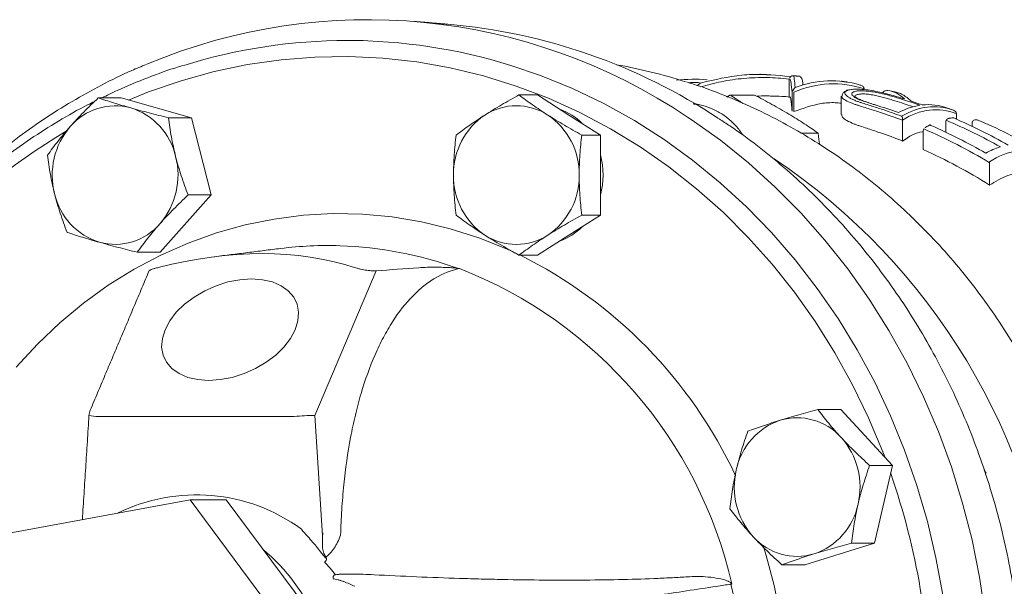
# Model space of a CAD drawing. Units: millimetres. Extents: x 0 to 780, y -10 to 544.
# Drawn here: x 120 to 213, y 149 to 202 of the extents above; entities that cross this region are included whole.
import ezdxf

# ---------------------------------------------------------------- set-up
doc = ezdxf.new("R2010")
doc.units = ezdxf.units.MM
doc.header["$LTSCALE"] = 2
doc.layers.add('1', color=7, linetype='CONTINUOUS', lineweight=25)

msp = doc.modelspace()

# ---------------------------------------------------------------- linework, layer by layer
at = {"layer": '1', "lineweight": 15}
for p, q in [((192.515, 195.002), (192.515, 196.686)), ((129.873, 194.949), (127.72, 194.949)), ((129.873, 194.949), (136.463, 193.087)), ((168.91, 195.227), (167.169, 195.227)), ((168.91, 195.227), (171.856, 193.35)), ((186.979, 195.224), (189.236, 195.224)), ((192.772, 193.695), (192.772, 195.464)), ((192.95, 193.668), (192.95, 195.491)), ((136.463, 193.087), (134.31, 193.087)), ((136.463, 193.087), (138.296, 185.859)), ((171.856, 193.35), (174.801, 191.474)), ((200.982, 193.618), (200.982, 193.618)), ((208.189, 192.951), (208.189, 193.419)), ((203.138, 190.915), (203.138, 192.855)), ((207.193, 191.719), (207.193, 192.731)), ((209.669, 192.272), (209.669, 192.631)), ((174.801, 191.474), (173.06, 191.474)), ((174.801, 191.474), (174.801, 187.721)), ((193.609, 191.647), (195.216, 191.647)), ((205.073, 190.105), (205.073, 191.876)), ((211.278, 186.788), (211.278, 188.884)), ((174.801, 187.721), (174.801, 183.968)), ((138.296, 185.859), (133.539, 180.493)), ((138.296, 185.859), (136.143, 185.859)), ((174.801, 183.968), (171.856, 182.092)), ((174.801, 183.968), (173.06, 183.968)), ((171.856, 182.092), (168.91, 180.215)), ((133.539, 180.493), (131.386, 180.493)), ((168.91, 180.215), (167.169, 180.215)), ((153.768, 178.757), (148.045, 165.215)), ((197.338, 165.767), (195.185, 165.767)), ((197.338, 165.767), (202.201, 160.519)), ((146.102, 165.11), (127.72, 165.11)), ((148.045, 165.215), (148.762, 153.922)), ((202.201, 160.519), (200.048, 160.519)), ((202.201, 160.519), (200.513, 153.248)), ((136.337, 157.294), (117.756, 153.879)), ((148.308, 141.246), (136.337, 157.294)), ((139.718, 157.294), (136.337, 157.294)), ((151.689, 141.246), (139.718, 157.294)), ((200.513, 153.248), (193.962, 151.226)), ((200.513, 153.248), (198.36, 153.248)), ((193.962, 151.226), (191.809, 151.226)), ((149.957, 150.287), (149.963, 150.288))]:
    msp.add_line(p, q, dxfattribs=at)
at = {"layer": '1', "lineweight": 15, "flags": 128}
for points in [[(201.456, 161.323), (201.28, 161.783), (199.945, 164.975), (198.445, 168.077), (196.786, 171.079), (194.973, 173.97), (193.012, 176.741), (190.91, 179.383), (188.673, 181.887), (186.309, 184.245), (183.826, 186.448), (181.232, 188.49), (178.536, 190.364), (175.746, 192.063), (172.873, 193.582), (169.924, 194.915), (166.912, 196.059), (163.844, 197.01), (160.732, 197.764), (157.585, 198.319), (154.415, 198.673), (151.232, 198.825), (148.045, 198.775), (144.867, 198.521), (141.708, 198.067), (138.577, 197.412), (135.486, 196.559), (132.444, 195.511), (130.562, 194.754)], [(207.713, 137.832), (207.622, 141.367), (207.35, 144.892), (206.898, 148.394), (206.267, 151.862), (205.459, 155.285), (204.477, 158.653), (203.324, 161.953), (202.004, 165.177), (200.52, 168.312), (198.878, 171.351), (197.083, 174.281), (195.14, 177.095), (193.056, 179.783), (190.838, 182.337), (188.492, 184.749), (186.027, 187.01), (183.449, 189.113), (180.768, 191.052), (177.991, 192.821), (175.129, 194.413), (172.189, 195.825), (169.182, 197.05), (166.399, 197.999)], [(210.876, 146.519), (210.349, 150.055), (209.645, 153.554), (208.766, 157.004), (207.714, 160.395), (206.493, 163.716), (205.106, 166.957), (203.559, 170.108), (201.855, 173.159), (200, 176.101), (198, 178.925), (195.86, 181.622), (193.588, 184.183), (191.191, 186.602), (188.676, 188.869), (186.05, 190.979), (183.322, 192.924), (182.98, 193.151)], [(167.012, 180.353), (166.007, 180.813), (163.399, 181.854), (160.733, 182.703), (158.023, 183.356), (155.28, 183.81), (152.515, 184.063), (149.741, 184.114), (146.971, 183.962), (144.215, 183.608), (141.487, 183.055), (138.797, 182.303), (136.159, 181.357), (133.583, 180.221), (131.081, 178.9), (128.663, 177.398), (126.341, 175.724), (124.124, 173.884), (122.022, 171.887), (120.044, 169.741)], [(142.095, 177.997), (143.123, 177.925), (144.058, 177.71), (144.873, 177.36), (145.542, 176.885), (146.046, 176.299), (146.368, 175.62), (146.5, 174.868), (146.436, 174.068), (146.18, 173.242), (145.738, 172.416), (145.125, 171.616), (144.359, 170.864), (143.462, 170.185), (142.463, 169.599), (141.392, 169.124), (140.281, 168.773), (139.164, 168.559), (138.075, 168.487), (137.048, 168.559), (136.112, 168.773), (135.297, 169.124), (134.628, 169.599), (134.124, 170.185), (133.802, 170.864), (133.67, 171.616), (133.734, 172.416), (133.99, 173.242), (134.432, 174.068), (135.045, 174.868), (135.812, 175.62), (136.708, 176.299), (137.707, 176.885), (138.778, 177.36), (139.889, 177.71), (141.006, 177.925), (142.095, 177.997)]]:
    msp.add_lwpolyline(points, dxfattribs=at)
at = {"layer": '1', "lineweight": 15}
for centre, radius, start, end in [((153.023, 148.543), 53.734, 56.11641, 112.69407), ((155.842, 147.579), 54.475, 56.54564, 85.08175), ((151.069, 148.732), 51.597, 72.71605, 107.27326), ((167.431, 147.959), 50.883, 72.4335, 79.9613), ((129.313, 188.672), 5.54, 74.75839, 139.55627), ((128.93, 188.089), 6.207, 12.8752, 72.75683), ((166.924, 188.791), 5.428, 57.13516, 122.86484), ((169.018, 188.476), 5.772, 45.01229, 69.99055), ((167.675, 187.831), 6.643, 123.813, 180.94474), ((166.172, 187.831), 6.643, 359.05527, 56.18699), ((130.377, 187.722), 6.966, 139.28672, 194.57291), ((154.599, 141.39), 58.627, 120.64641, 156.2089), ((128.239, 187.72), 6.966, 319.28649, 14.57313), ((167.927, 187.721), 7.129, 344.65469, 15.34531), ((157.697, 139.338), 60.054, 5.8907, 56.21144), ((167.675, 187.612), 6.643, 179.05529, 236.187), ((166.172, 187.612), 6.643, 303.81301, 0.9447), ((129.686, 187.353), 6.207, 192.87524, 252.75694), ((129.302, 186.77), 5.54, 254.75836, 319.55634), ((169.018, 186.966), 5.772, 290.00945, 314.98771), ((166.924, 186.651), 5.428, 237.13504, 302.86496), ((149.234, 145.524), 35.6, 88.13731, 97.11644), ((149.205, 145.224), 35.901, 70.14528, 88.10659), ((147.845, 141.027), 43.751, 25.03622, 63.60051), ((146.444, 140.062), 41.748, 12.95719, 68.71439), ((128.354, 165.11), 1.5, 157.09019, 176.36484), ((127.725, 169.119), 4.009, 257.49492, 269.92856), ((149.023, 128.975), 36.253, 91.54578, 94.62069), ((193.658, 158.839), 6.244, 108.62214, 168.26215), ((193.25, 159.465), 5.523, 41.74862, 106.6866), ((192.202, 158.501), 6.947, 346.53414, 41.92561), ((194.301, 158.492), 6.947, 166.53415, 221.92559), ((139.24, 137.903), 66.48, 359.93834, 19.19334), ((136.923, 141.095), 16.678, 53.803, 116.32931), ((192.845, 158.154), 6.244, 288.62219, 348.26211), ((193.253, 157.528), 5.523, 221.74866, 286.68654), ((131.483, 138.662), 18.241, 23.28107, 50.16123), ((141.824, 137.871), 50.562, 359.95516, 17.42261), ((135.52, 138.935), 18.371, 38.16848, 43.14584), ((140.918, 137.834), 47.553, 343.73317, 14.08479), ((185.433, 148.959), 1.67, 15.56724, 20.50212)]:
    msp.add_arc(centre, radius, start, end, dxfattribs=at)
for centre, major_axis, ratio, start_param, end_param in [((126.015, 139.95), (34.025, 34.116), 0.636699, 0.31175, 0.819769), ((432.446, 141.622), (502.579, 4.813), 0.095103, 2.148066, 2.157643)]:
    msp.add_ellipse(centre, major_axis=major_axis, ratio=ratio, start_param=start_param, end_param=end_param, dxfattribs=at)
for points, degree in [([(160.512, 201.853), (157.361, 202.114)], 1), ([(152.548, 200.332), (151.069, 200.332)], 1), ([(190.376, 197.137), (189.748, 197.162)], 1), ([(192.58, 196.721), (192.558, 196.748), (192.537, 196.736), (192.515, 196.686)], 3), ([(192.515, 196.686), (192.515, 196.694), (192.516, 196.702), (192.516, 196.71)], 3), ([(193.38, 196.983), (192.882, 197.032)], 1), ([(184.281, 196.376), (184.157, 196.326), (184.035, 196.255), (183.923, 196.149)], 3), ([(183.954, 196.115), (183.923, 196.149)], 1), ([(193.063, 195.925), (193.003, 195.871), (192.942, 195.798), (192.883, 195.69)], 3), ([(197.947, 196.429), (197.391, 196.512)], 1), ([(199.539, 195.804), (199.539, 195.803), (199.539, 195.801), (199.539, 195.8)], 3), ([(186.654, 195.029), (186.979, 195.224)], 1), ([(186.979, 195.224), (188.158, 194.437)], 1), ([(197.389, 195.121), (197.389, 193.385)], 1), ([(197.408, 195.089), (197.423, 195.121)], 1), ([(198.834, 195.247), (198.834, 195.246), (198.834, 195.245), (198.834, 195.244)], 3), ([(201.761, 195.631), (202.28, 195.605), (202.797, 195.343), (203.305, 194.856)], 3), ([(202.716, 195.423), (202.105, 195.571)], 1), ([(202.604, 194.971), (203.32, 194.751), (204.033, 194.515), (204.741, 194.262)], 3), ([(198.608, 194.372), (198.607, 194.371), (198.607, 194.37), (198.607, 194.368)], 3), ([(202.75, 193.572), (202.025, 193.832), (201.295, 194.076), (200.56, 194.301)], 3), ([(201.155, 193.898), (201.79, 193.689), (202.421, 193.468), (203.048, 193.234)], 3), ([(202.412, 194.682), (202.412, 194.682), (202.412, 194.683), (202.412, 194.683)], 3), ([(204.741, 194.262), (204.07, 194.161), (203.405, 193.93), (202.75, 193.572)], 3), ([(207.353, 193.999), (206.569, 194.278), (205.774, 194.376), (204.982, 194.293)], 3), ([(203.138, 192.855), (202.425, 193.126), (201.706, 193.381), (200.982, 193.618)], 3), ([(213.031, 190.528), (211.37, 191.473), (209.666, 192.322), (207.925, 193.072)], 3), ([(208.189, 193.419), (208.189, 193.438), (208.188, 193.456), (208.187, 193.474)], 3), ([(203.139, 192.88), (203.138, 192.871), (203.138, 192.863), (203.138, 192.855)], 3), ([(205.121, 192.053), (205.089, 192), (205.073, 191.939), (205.073, 191.876)], 3), ([(211.278, 188.884), (209.289, 190.085), (207.233, 191.144), (205.121, 192.053)], 3), ([(210.934, 189.773), (209.261, 190.739), (207.543, 191.607), (205.786, 192.371)], 3), ([(207.219, 192.86), (207.202, 192.82), (207.193, 192.776), (207.193, 192.731)], 3), ([(212.313, 190.354), (210.656, 191.286), (208.955, 192.123), (207.219, 192.86)], 3), ([(209.677, 192.706), (209.671, 192.681), (209.669, 192.656), (209.669, 192.631)], 3), ([(216.075, 189.915), (214.244, 190.992), (212.359, 191.951), (210.428, 192.787)], 3), ([(195.346, 190.587), (195.216, 191.647)], 1), ([(200.982, 191.706), (201.706, 191.46), (202.425, 191.197), (203.138, 190.915)], 3), ([(212.288, 190.367), (211.833, 190.233), (211.381, 190.035), (210.934, 189.773)], 3), ([(205.073, 190.105), (207.209, 189.154), (209.277, 188.048), (211.278, 186.788)], 3), ([(211.281, 188.966), (211.279, 188.939), (211.278, 188.912), (211.278, 188.884)], 3), ([(144.824, 180.85), (138.644, 180.078)], 1), ([(132.504, 178.783), (126.972, 165.694)], 1), ([(161.398, 178.991), (161.465, 178.979), (161.532, 178.97), (161.599, 178.962)], 3), ([(126.857, 165.205), (126.236, 155.438)], 1), ([(210.979, 159.8), (210.775, 160.121)], 1), ([(146.773, 154.554), (146.965, 154.323), (147.164, 154.09), (147.373, 153.856)], 3), ([(148.762, 153.922), (148.773, 154.019), (148.78, 154.118), (148.784, 154.219)], 3), ([(149.127, 151.791), (149.112, 151.848), (149.1, 151.907), (149.089, 151.965)], 3), ([(186.997, 149.543), (187.041, 149.504), (187.085, 149.464), (187.129, 149.423)], 3), ([(187.129, 149.423), (187.098, 149.418), (187.068, 149.413), (187.041, 149.407)], 3)]:
    msp.add_open_spline(points, degree=degree, dxfattribs=at)
for points, knots in [([(132.22, 198.084), (131.765, 197.899), (130.344, 197.321), (128.021, 196.17), (125.257, 194.646), (122.575, 192.953), (119.976, 191.109), (117.469, 189.116), (115.061, 186.981), (112.758, 184.708), (110.568, 182.304), (108.496, 179.776), (106.548, 177.131), (104.73, 174.376), (103.043, 171.52), (101.509, 168.564), (100.467, 166.384), (99.983, 165.171), (99.913, 164.996)], [0, 0, 0, 0, 0.0321403, 0.1004001, 0.1686679, 0.2369442, 0.3052292, 0.3735233, 0.4418261, 0.5101375, 0.5784572, 0.6467847, 0.7151196, 0.7834612, 0.8518091, 0.9201624, 0.9885209, 1, 1, 1, 1]), ([(135.674, 197.98), (135.536, 197.941), (134.414, 197.623), (132.354, 196.854), (129.95, 195.888), (128.544, 195.188), (128.063, 194.949)], [0, 0, 0, 0, 0.05296, 0.428713, 0.804521, 1, 1, 1, 1]), ([(181.951, 196.625), (182.896, 196.682), (183.852, 196.74), (184.806, 196.651), (184.817, 196.65)], [0, 0, 0, 0, 0.9876066, 1, 1, 1, 1]), ([(192.516, 196.71), (192.516, 196.71), (191.811, 196.794), (190.389, 196.895), (188.254, 196.811), (186.187, 196.531), (184.855, 196.165), (184.22, 195.991)], [0, 0, 0, 0, 0.000117, 0.254563, 0.510731, 0.76706, 1, 1, 1, 1]), ([(184.281, 196.376), (185.535, 196.663), (187.108, 197.023), (189.872, 197.208), (191.363, 197.069), (192.531, 196.96)], [0, 0, 0, 0, 0.4601553, 0.5770685, 1, 1, 1, 1]), ([(192.886, 197.025), (192.878, 197.029), (192.801, 197.06), (192.623, 196.953), (192.574, 196.874), (192.557, 196.835), (192.55, 196.82)], [0, 0, 0, 0, 0.047435, 0.416122, 0.771291, 1, 1, 1, 1]), ([(192.772, 195.464), (192.74, 195.842), (192.709, 196.136), (192.661, 196.451), (192.645, 196.536), (192.612, 196.661), (192.596, 196.702), (192.58, 196.721)], [0, 0, 0, 0, 0.5, 0.5, 0.75, 0.75, 1, 1, 1, 1]), ([(192.881, 197.014), (192.885, 197.02), (192.911, 197.06), (192.944, 196.913), (193.002, 196.589), (193.036, 196.216), (193.063, 195.925)], [0, 0, 0, 0, 0.062792, 0.422643, 0.549617, 1, 1, 1, 1]), ([(193.798, 196.213), (193.779, 196.336), (193.745, 196.564), (193.697, 196.736), (193.632, 196.849), (193.527, 196.988), (193.411, 196.979), (193.383, 196.976)], [0, 0, 0, 0, 0.372557, 0.690667, 0.832745, 0.95924, 1, 1, 1, 1]), ([(222.976, 137.832), (222.972, 138.418), (222.958, 140.109), (222.81, 142.902), (222.481, 146.196), (221.987, 149.467), (221.332, 152.703), (220.519, 155.896), (219.55, 159.035), (218.427, 162.111), (217.154, 165.116), (215.735, 168.041), (214.173, 170.876), (212.474, 173.614), (210.642, 176.247), (208.683, 178.766), (206.602, 181.164), (204.407, 183.434), (202.102, 185.569), (199.696, 187.564), (197.195, 189.411), (194.606, 191.107), (191.938, 192.644), (189.198, 194.023), (186.392, 195.222), (184.276, 196.027), (183.084, 196.377), (182.862, 196.442)], [0, 0, 0, 0, 0.022367, 0.064485, 0.106608, 0.14873, 0.190852, 0.232973, 0.275093, 0.317211, 0.359327, 0.40144, 0.443549, 0.485655, 0.527755, 0.569851, 0.61194, 0.654023, 0.696098, 0.738165, 0.780223, 0.822273, 0.864313, 0.906344, 0.948366, 0.990379, 1, 1, 1, 1]), ([(184.083, 196.376), (183.943, 196.389), (183.618, 196.42), (183.293, 196.387), (183.109, 196.368)], [0, 0, 0, 0, 0.430916, 1, 1, 1, 1]), ([(199.539, 195.8), (198.446, 196.155), (197.345, 196.307), (195.127, 196.204), (194.032, 195.949), (192.95, 195.491)], [0, 0, 0, 0, 0.5, 0.5, 1, 1, 1, 1]), ([(193.063, 195.925), (194.065, 196.307), (195.078, 196.517), (197.126, 196.594), (198.148, 196.459), (199.158, 196.153)], [0, 0, 0, 0, 0.5, 0.5, 1, 1, 1, 1]), ([(203.305, 194.856), (203.077, 194.928), (202.849, 194.998), (202.39, 195.134), (202.158, 195.199), (201.683, 195.326), (201.441, 195.387), (200.942, 195.502), (200.691, 195.555), (200.185, 195.647), (199.925, 195.687), (199.432, 195.746), (199.195, 195.764), (198.876, 195.774), (198.775, 195.775), (198.586, 195.769), (198.499, 195.763), (198.337, 195.746), (198.263, 195.735), (198.133, 195.707), (198.075, 195.69), (198.017, 195.672)], [0, 0, 0, 0, 0.125, 0.125, 0.25, 0.25, 0.375, 0.375, 0.5, 0.5, 0.625, 0.625, 0.75, 0.75, 0.8125, 0.8125, 0.875, 0.875, 0.9375, 0.9375, 1, 1, 1, 1]), ([(199.539, 195.804), (199.538, 195.852), (199.522, 195.897), (199.472, 195.976), (199.44, 196.01), (199.332, 196.096), (199.247, 196.133), (199.158, 196.153)], [0, 0, 0, 0, 0.25, 0.25, 0.5, 0.5, 1, 1, 1, 1]), ([(127.72, 194.949), (127.256, 194.51), (126.803, 194.068), (125.925, 193.175), (125.502, 192.723), (125.096, 192.266)], [0, 0, 0, 0, 0.5, 0.5, 1, 1, 1, 1]), ([(130.77, 194.018), (130.49, 194.097), (130.215, 194.176), (129.682, 194.333), (129.422, 194.411), (128.664, 194.644), (128.183, 194.797), (127.72, 194.949)], [0, 0, 0, 0, 0.25, 0.25, 0.5, 0.5, 1, 1, 1, 1]), ([(167.169, 195.227), (166.612, 194.92), (166.065, 194.61), (164.999, 193.986), (164.48, 193.67), (163.978, 193.35)], [0, 0, 0, 0, 0.5, 0.5, 1, 1, 1, 1]), ([(169.869, 193.35), (169.619, 193.509), (169.374, 193.669), (168.9, 193.986), (168.67, 194.143), (167.998, 194.612), (167.575, 194.92), (167.169, 195.227)], [0, 0, 0, 0, 0.25, 0.25, 0.5, 0.5, 1, 1, 1, 1]), ([(192.471, 193.435), (191.965, 193.738), (191.429, 194.044), (190.345, 194.642), (189.793, 194.935), (189.236, 195.224)], [0, 0, 0, 0, 0.5, 0.5, 1, 1, 1, 1]), ([(189.447, 195.109), (189.746, 195.134), (190.177, 195.171), (190.606, 195.134), (190.737, 195.123)], [0, 0, 0, 0, 0.694722, 1, 1, 1, 1]), ([(192.559, 195.035), (192.315, 195.058), (191.71, 195.115), (191.101, 195.119), (190.737, 195.121)], [0, 0, 0, 0, 0.402155, 1, 1, 1, 1]), ([(192.558, 195.025), (192.565, 195.032), (192.593, 195.059), (192.644, 194.861), (192.708, 194.441), (192.751, 193.944), (192.772, 193.695)], [0, 0, 0, 0, 0.097903, 0.392466, 0.696232, 1, 1, 1, 1]), ([(192.883, 195.69), (192.848, 195.666), (192.82, 195.633), (192.781, 195.554), (192.772, 195.51), (192.772, 195.464)], [0, 0, 0, 0, 0.5, 0.5, 1, 1, 1, 1]), ([(198.607, 194.368), (198.607, 194.368), (198.352, 194.475), (197.839, 194.65), (197.526, 194.897), (197.382, 195.043), (197.405, 195.083), (197.408, 195.089)], [0, 0, 0, 0, 0.000022, 0.385413, 0.785913, 0.965494, 1, 1, 1, 1]), ([(197.892, 195.637), (197.819, 195.598), (197.676, 195.523), (197.493, 195.346), (197.468, 195.164), (197.457, 195.084)], [0, 0, 0, 0, 0.3740623, 0.7236651, 1, 1, 1, 1]), ([(198.017, 195.672), (197.984, 195.66), (197.951, 195.648), (197.891, 195.621), (197.866, 195.606), (197.798, 195.56), (197.76, 195.527), (197.7, 195.417), (197.723, 195.329), (197.881, 195.14), (198.007, 195.043), (198.27, 194.893), (198.369, 194.844), (198.585, 194.748), (198.705, 194.701), (198.827, 194.654)], [0, 0, 0, 0, 0.0625, 0.0625, 0.125, 0.125, 0.25, 0.25, 0.5, 0.5, 0.75, 0.75, 0.875, 0.875, 1, 1, 1, 1]), ([(198.017, 195.672), (198.012, 195.673), (197.975, 195.68), (197.926, 195.682), (197.889, 195.664), (197.881, 195.66)], [0, 0, 0, 0, 0.109564, 0.813198, 1, 1, 1, 1]), ([(200.56, 194.301), (200.389, 194.354), (200.218, 194.407), (199.883, 194.513), (199.717, 194.565), (199.478, 194.646), (199.401, 194.673), (199.249, 194.727), (199.175, 194.755), (198.963, 194.839), (198.837, 194.899), (198.63, 195.017), (198.549, 195.075), (198.432, 195.189), (198.4, 195.244), (198.374, 195.346), (198.385, 195.393), (198.439, 195.454), (198.463, 195.472), (198.525, 195.506), (198.563, 195.521), (198.601, 195.536)], [0, 0, 0, 0, 0.125, 0.125, 0.25, 0.25, 0.3125, 0.3125, 0.375, 0.375, 0.5, 0.5, 0.625, 0.625, 0.75, 0.75, 0.875, 0.875, 0.9375, 0.9375, 1, 1, 1, 1]), ([(198.601, 195.536), (198.645, 195.55), (198.689, 195.562), (198.789, 195.584), (198.846, 195.593), (199.031, 195.612), (199.171, 195.618), (199.487, 195.614), (199.655, 195.604), (200.019, 195.569), (200.211, 195.543), (200.6, 195.48), (200.794, 195.443), (201.078, 195.381), (201.172, 195.36), (201.359, 195.315), (201.452, 195.293), (201.726, 195.223), (201.904, 195.174), (202.257, 195.075), (202.431, 195.023), (202.604, 194.971)], [0, 0, 0, 0, 0.0625, 0.0625, 0.125, 0.125, 0.25, 0.25, 0.375, 0.375, 0.5, 0.5, 0.625, 0.625, 0.6875, 0.6875, 0.75, 0.75, 0.875, 0.875, 1, 1, 1, 1]), ([(198.834, 195.244), (198.834, 195.244), (198.826, 195.24), (198.723, 195.204), (198.617, 195.135), (198.652, 195.053), (198.656, 195.045)], [0, 0, 0, 0, 0.0000701, 0.0780753, 0.9066799, 1, 1, 1, 1]), ([(200.585, 194.295), (200.529, 194.313), (200.237, 194.406), (199.793, 194.556), (199.25, 194.74), (198.886, 194.911), (198.681, 195.031), (198.631, 195.129), (198.634, 195.101), (198.635, 195.1)], [0, 0, 0, 0, 0.060595, 0.312968, 0.508858, 0.688316, 0.854735, 0.994043, 1, 1, 1, 1]), ([(202.412, 194.683), (202.258, 194.73), (202.103, 194.778), (201.788, 194.869), (201.63, 194.915), (201.307, 195.004), (201.141, 195.046), (200.806, 195.131), (200.636, 195.171), (200.289, 195.24), (200.117, 195.268), (199.786, 195.31), (199.634, 195.32), (199.349, 195.328), (199.221, 195.322), (199.054, 195.303), (199.003, 195.294), (198.913, 195.272), (198.873, 195.259), (198.834, 195.247)], [0, 0, 0, 0, 0.125, 0.125, 0.25, 0.25, 0.375, 0.375, 0.5, 0.5, 0.625, 0.625, 0.75, 0.75, 0.875, 0.875, 0.9375, 0.9375, 1, 1, 1, 1]), ([(198.834, 195.247), (198.834, 195.247), (198.834, 195.247), (198.834, 195.247), (198.834, 195.247), (198.834, 195.247), (198.834, 195.247)], [-0.00000006, -0.00000006, -0.00000006, -0.00000006, 0, 0, 0, 0.000000144134, 0.000000144134, 0.000000144134, 0.000000144134]), ([(201.288, 195.457), (201.315, 195.514), (201.357, 195.549), (201.439, 195.6), (201.48, 195.616), (201.604, 195.646), (201.684, 195.646), (201.761, 195.631)], [0, 0, 0, 0, 0.25, 0.25, 0.5, 0.5, 1, 1, 1, 1]), ([(203.953, 194.646), (203.687, 194.873), (203.282, 195.219), (202.867, 195.397), (202.721, 195.422), (202.716, 195.423)], [0, 0, 0, 0, 0.6493669, 0.9874116, 1, 1, 1, 1]), ([(127.381, 194.617), (127.163, 194.512), (126.013, 193.96), (124.001, 192.799), (121.358, 191.134), (118.806, 189.301), (116.345, 187.324), (113.984, 185.204), (111.729, 182.948), (109.588, 180.561), (107.566, 178.051), (105.67, 175.426), (103.902, 172.693), (102.276, 169.856), (100.95, 167.29), (100.229, 165.64), (99.948, 164.996)], [0, 0, 0, 0, 0.018252, 0.095846, 0.173456, 0.251081, 0.328722, 0.406378, 0.48405, 0.561736, 0.639436, 0.717149, 0.794873, 0.872609, 0.950354, 1, 1, 1, 1]), ([(134.31, 193.087), (133.696, 193.239), (133.091, 193.392), (131.909, 193.702), (131.331, 193.859), (130.77, 194.018)], [0, 0, 0, 0, 0.5, 0.5, 1, 1, 1, 1]), ([(188.149, 191.459), (188.105, 191.535), (187.877, 191.93), (187.33, 192.54), (186.523, 193.253), (185.611, 193.811), (184.632, 194.185), (183.92, 194.373), (183.544, 194.382), (183.512, 194.383)], [0, 0, 0, 0, 0.044978, 0.233666, 0.421948, 0.60967, 0.796733, 0.983139, 1, 1, 1, 1]), ([(192.95, 193.668), (193.795, 193.971), (195.074, 194.43), (196.569, 194.539), (197.2, 194.467), (197.389, 194.446)], [0, 0, 0, 0, 0.57621, 0.872979, 1, 1, 1, 1]), ([(200.982, 193.618), (200.779, 193.685), (200.576, 193.749), (200.172, 193.878), (199.97, 193.942), (199.57, 194.067), (199.372, 194.128), (199.078, 194.221), (198.98, 194.251), (198.79, 194.31), (198.698, 194.34), (198.608, 194.372)], [0, 0, 0, 0, 0.25, 0.25, 0.5, 0.5, 0.75, 0.75, 0.875, 0.875, 1, 1, 1, 1]), ([(198.827, 194.654), (198.915, 194.622), (199.005, 194.59), (199.191, 194.527), (199.287, 194.497), (199.575, 194.404), (199.769, 194.342), (200.359, 194.156), (200.756, 194.028), (201.155, 193.898)], [0, 0, 0, 0, 0.125, 0.125, 0.25, 0.25, 0.5, 0.5, 1, 1, 1, 1]), ([(202.412, 194.683), (202.412, 194.683), (202.412, 194.683), (202.412, 194.683), (202.412, 194.683), (202.412, 194.683), (202.412, 194.683)], [0, 0, 0, 0, 0.0000000866957, 0.0000000866957, 0.0000000866957, 0.0000001466957, 0.0000001466957, 0.0000001466957, 0.0000001466957]), ([(204.07, 194.139), (203.804, 194.231), (203.253, 194.42), (202.698, 194.593), (202.412, 194.682)], [0, 0, 0, 0, 0.4837856, 1, 1, 1, 1]), ([(203.048, 193.234), (203.839, 193.709), (204.642, 193.995), (206.272, 194.187), (207.088, 194.09), (207.894, 193.802)], [0, 0, 0, 0, 0.5, 0.5, 1, 1, 1, 1]), ([(208.187, 193.474), (207.346, 193.796), (206.5, 193.907), (204.799, 193.706), (203.962, 193.397), (203.139, 192.88)], [0, 0, 0, 0, 0.5, 0.5, 1, 1, 1, 1]), ([(204.982, 194.293), (204.76, 194.372), (204.538, 194.449), (204.315, 194.524), (204.194, 194.565), (204.074, 194.606), (203.953, 194.646)], [0, 0, 0, 0, 0.000771142, 0.000771142, 0.000771142, 0.00118845, 0.00118845, 0.00118845, 0.00118845]), ([(207.894, 193.802), (207.78, 193.844), (207.665, 193.886), (207.551, 193.928), (207.485, 193.951), (207.419, 193.975), (207.353, 193.999)], [0, 0, 0, 0, 0.0003984602, 0.0003984602, 0.0003984602, 0.0006281747, 0.0006281747, 0.0006281747, 0.0006281747]), ([(134.981, 189.473), (134.826, 190.084), (134.692, 190.704), (134.472, 191.91), (134.384, 192.502), (134.31, 193.087)], [0, 0, 0, 0, 0.5, 0.5, 1, 1, 1, 1]), ([(163.978, 193.35), (163.728, 193.191), (163.483, 193.031), (163.009, 192.715), (162.779, 192.557), (162.107, 192.089), (161.684, 191.78), (161.278, 191.474)], [0, 0, 0, 0, 0.25, 0.25, 0.5, 0.5, 1, 1, 1, 1]), ([(173.06, 191.474), (172.503, 191.781), (171.956, 192.09), (170.89, 192.715), (170.371, 193.031), (169.869, 193.35)], [0, 0, 0, 0, 0.5, 0.5, 1, 1, 1, 1]), ([(185.064, 82.094), (185.077, 82.101), (185.996, 82.645), (187.747, 83.869), (190.302, 85.772), (192.751, 87.839), (195.101, 90.041), (197.341, 92.379), (199.466, 94.843), (201.47, 97.428), (203.347, 100.126), (205.091, 102.93), (206.699, 105.832), (208.164, 108.823), (209.485, 111.896), (210.655, 115.041), (211.674, 118.251), (212.536, 121.515), (213.241, 124.825), (213.785, 128.171), (214.169, 131.545), (214.389, 134.936), (214.447, 138.335), (214.341, 141.733), (214.072, 145.12), (213.641, 148.487), (213.048, 151.824), (212.297, 155.122), (211.387, 158.371), (210.324, 161.563), (209.108, 164.688), (207.744, 167.738), (206.235, 170.705), (204.586, 173.579), (202.801, 176.353), (200.885, 179.019), (198.844, 181.57), (196.683, 183.998), (194.408, 186.296), (192.027, 188.461), (189.541, 190.474), (187.508, 191.985), (186.276, 192.769), (185.935, 192.986)], [0, 0, 0, 0, 0.000369, 0.025724, 0.051083, 0.076445, 0.10181, 0.127178, 0.15255, 0.177924, 0.203301, 0.22868, 0.254061, 0.279445, 0.30483, 0.330217, 0.355605, 0.380994, 0.406384, 0.431776, 0.457168, 0.48256, 0.507953, 0.533346, 0.558739, 0.584133, 0.609526, 0.634919, 0.660312, 0.685704, 0.711095, 0.736485, 0.761874, 0.787262, 0.812649, 0.838033, 0.863415, 0.888795, 0.914172, 0.939547, 0.964918, 0.990287, 1, 1, 1, 1]), ([(195.216, 191.647), (194.804, 191.938), (194.368, 192.236), (193.455, 192.833), (192.976, 193.133), (192.471, 193.435)], [0, 0, 0, 0, 0.5, 0.5, 1, 1, 1, 1]), ([(197.429, 193.385), (197.437, 193.309), (197.454, 193.142), (197.875, 192.823), (198.36, 192.614), (198.607, 192.507)], [0, 0, 0, 0, 0.289874, 0.637116, 1, 1, 1, 1]), ([(203.139, 192.88), (203.141, 192.963), (203.129, 193.037), (203.095, 193.157), (203.073, 193.202), (203.048, 193.234)], [0, 0, 0, 0, 0.5, 0.5, 1, 1, 1, 1]), ([(207.219, 192.86), (207.237, 192.902), (207.267, 192.938), (207.34, 192.993), (207.381, 193.013), (207.453, 193.035), (207.483, 193.041), (207.513, 193.044)], [0, 0, 0, 0, 0.25, 0.25, 0.5, 0.5, 0.673358, 0.673358, 0.673358, 0.673358]), ([(207.858, 193.074), (207.735, 193.073), (207.606, 193.071), (207.479, 193.035), (207.472, 193.033)], [0, 0, 0, 0, 0.951386, 1, 1, 1, 1]), ([(207.925, 193.072), (207.924, 193.072), (207.906, 193.09), (207.884, 193.108), (207.857, 193.096), (207.853, 193.095)], [0, 0, 0, 0, 0.016784, 0.879806, 1, 1, 1, 1]), ([(208.187, 193.474), (208.181, 193.555), (208.139, 193.626), (208.031, 193.736), (207.965, 193.776), (207.894, 193.802)], [0, 0, 0, 0, 0.5, 0.5, 1, 1, 1, 1]), ([(125.096, 192.266), (124.895, 192.039), (124.698, 191.81), (124.319, 191.357), (124.136, 191.133), (123.607, 190.463), (123.277, 190.021), (122.964, 189.584)], [0, 0, 0, 0, 0.25, 0.25, 0.5, 0.5, 1, 1, 1, 1]), ([(198.607, 192.507), (198.698, 192.473), (198.789, 192.439), (198.979, 192.372), (199.076, 192.34), (199.37, 192.242), (199.567, 192.176), (200.169, 191.979), (200.575, 191.844), (200.982, 191.706)], [0, 0, 0, 0, 0.125, 0.125, 0.25, 0.25, 0.5, 0.5, 1, 1, 1, 1]), ([(205.676, 192.394), (205.556, 192.342), (205.405, 192.275), (205.259, 192.168), (205.228, 192.145)], [0, 0, 0, 0, 0.786602, 1, 1, 1, 1]), ([(205.786, 192.371), (205.785, 192.372), (205.769, 192.394), (205.734, 192.423), (205.691, 192.434), (205.668, 192.413), (205.665, 192.41)], [0, 0, 0, 0, 0.009894, 0.47988, 0.929123, 1, 1, 1, 1]), ([(209.677, 192.706), (209.689, 192.756), (209.719, 192.801), (209.799, 192.866), (209.846, 192.886), (209.991, 192.919), (210.091, 192.905), (210.181, 192.87)], [0, 0, 0, 0, 0.25, 0.25, 0.5, 0.5, 1, 1, 1, 1]), ([(210.428, 192.787), (210.378, 192.805), (210.328, 192.822), (210.279, 192.838), (210.246, 192.849), (210.214, 192.86), (210.181, 192.87)], [0, 0, 0, 0, 0.0003562429, 0.0003562429, 0.0003562429, 0.0005893214, 0.0005893214, 0.0005893214, 0.0005893214]), ([(161.033, 187.721), (161.033, 188.356), (161.056, 189), (161.142, 190.252), (161.204, 190.867), (161.278, 191.474)], [0, 0, 0, 0, 0.5, 0.5, 1, 1, 1, 1]), ([(172.815, 187.721), (172.815, 188.356), (172.838, 189), (172.924, 190.252), (172.986, 190.867), (173.06, 191.474)], [0, 0, 0, 0, 0.5, 0.5, 1, 1, 1, 1]), ([(203.138, 190.915), (203.751, 191.323), (204.39, 191.747), (205.047, 191.781), (205.073, 191.783)], [0, 0, 0, 0, 0.9601015, 1, 1, 1, 1]), ([(123.635, 185.97), (123.48, 186.581), (123.346, 187.201), (123.126, 188.407), (123.038, 188.999), (122.964, 189.584)], [0, 0, 0, 0, 0.5, 0.5, 1, 1, 1, 1]), ([(136.143, 185.859), (135.919, 186.447), (135.704, 187.049), (135.313, 188.255), (135.136, 188.861), (134.981, 189.473)], [0, 0, 0, 0, 0.5, 0.5, 1, 1, 1, 1]), ([(216.321, 189.606), (215.482, 189.95), (214.637, 190.068), (212.935, 189.851), (212.101, 189.519), (211.281, 188.966)], [0, 0, 0, 0, 0.5, 0.5, 1, 1, 1, 1]), ([(161.278, 183.968), (161.204, 184.579), (161.141, 185.204), (161.056, 186.456), (161.033, 187.086), (161.033, 187.721)], [0, 0, 0, 0, 0.5, 0.5, 1, 1, 1, 1]), ([(173.06, 183.968), (172.986, 184.579), (172.923, 185.204), (172.838, 186.456), (172.815, 187.086), (172.815, 187.721)], [0, 0, 0, 0, 0.5, 0.5, 1, 1, 1, 1]), ([(211.278, 186.788), (211.845, 187.128), (212.997, 187.817), (214.53, 188.021), (215.456, 187.725), (215.786, 187.619)], [0, 0, 0, 0, 0.384996, 0.781118, 1, 1, 1, 1]), ([(124.796, 182.356), (124.573, 182.944), (124.358, 183.546), (123.967, 184.752), (123.79, 185.358), (123.635, 185.97)], [0, 0, 0, 0, 0.5, 0.5, 1, 1, 1, 1]), ([(133.519, 183.176), (133.721, 183.404), (133.929, 183.632), (134.353, 184.085), (134.569, 184.309), (135.227, 184.979), (135.68, 185.421), (136.143, 185.859)], [0, 0, 0, 0, 0.25, 0.25, 0.5, 0.5, 1, 1, 1, 1]), ([(161.278, 183.968), (161.685, 183.661), (162.109, 183.352), (163.004, 182.727), (163.476, 182.412), (163.978, 182.092)], [0, 0, 0, 0, 0.5, 0.5, 1, 1, 1, 1]), ([(169.869, 182.092), (170.119, 182.251), (170.376, 182.411), (170.895, 182.728), (171.159, 182.885), (171.958, 183.353), (172.505, 183.662), (173.06, 183.968)], [0, 0, 0, 0, 0.25, 0.25, 0.5, 0.5, 1, 1, 1, 1]), ([(131.386, 180.493), (131.7, 180.932), (132.03, 181.374), (132.737, 182.267), (133.114, 182.719), (133.519, 183.176)], [0, 0, 0, 0, 0.5, 0.5, 1, 1, 1, 1]), ([(124.796, 182.356), (125.261, 182.203), (125.742, 182.05), (126.754, 181.74), (127.285, 181.583), (127.846, 181.424)], [0, 0, 0, 0, 0.5, 0.5, 1, 1, 1, 1]), ([(163.978, 182.092), (164.228, 181.933), (164.485, 181.773), (165.004, 181.456), (165.268, 181.299), (166.067, 180.83), (166.614, 180.522), (167.169, 180.215)], [0, 0, 0, 0, 0.25, 0.25, 0.5, 0.5, 1, 1, 1, 1]), ([(167.169, 180.215), (167.576, 180.522), (168, 180.832), (168.895, 181.456), (169.367, 181.772), (169.869, 182.092)], [0, 0, 0, 0, 0.5, 0.5, 1, 1, 1, 1]), ([(127.846, 181.424), (128.126, 181.345), (128.412, 181.266), (128.99, 181.109), (129.283, 181.031), (130.17, 180.798), (130.774, 180.645), (131.386, 180.493)], [0, 0, 0, 0, 0.25, 0.25, 0.5, 0.5, 1, 1, 1, 1]), ([(157.786, 179.047), (158.275, 179.082), (158.824, 179.096), (159.714, 179.091), (160.02, 179.085), (160.501, 179.066), (160.665, 179.058), (160.922, 179.042), (161.01, 179.035), (161.148, 179.023), (161.195, 179.018), (161.293, 179.006), (161.343, 179), (161.398, 178.991)], [0, 0, 0, 0, 0.5, 0.5, 0.75, 0.75, 0.875, 0.875, 0.9375, 0.9375, 0.96875, 0.96875, 1, 1, 1, 1]), ([(132.517, 178.778), (132.517, 178.784), (132.518, 178.8), (132.647, 178.857), (132.876, 178.934), (133.127, 179.007), (133.296, 179.05), (133.355, 179.066)], [0, 0, 0, 0, 0.184489, 0.441931, 0.660651, 0.879618, 1, 1, 1, 1]), ([(161.599, 178.962), (160.817, 178.8), (160.057, 178.503), (158.951, 177.855), (158.587, 177.604), (157.88, 177.043), (157.537, 176.731), (156.535, 175.707), (155.905, 174.906), (155.018, 173.523), (154.731, 173.03), (154.187, 171.999), (153.928, 171.46), (153.191, 169.776), (152.753, 168.564), (152.175, 166.611), (151.994, 165.935), (151.666, 164.558), (151.517, 163.856), (151.114, 161.711), (150.904, 160.229), (150.672, 157.935), (150.608, 157.156), (150.508, 155.584), (150.472, 154.792), (150.448, 153.994)], [0, 0, 0, 0, 0.125, 0.125, 0.1875, 0.1875, 0.25, 0.25, 0.375, 0.375, 0.4375, 0.4375, 0.5, 0.5, 0.625, 0.625, 0.6875, 0.6875, 0.75, 0.75, 0.875, 0.875, 0.9375, 0.9375, 1, 1, 1, 1]), ([(151.738, 179.066), (151.818, 179.04), (151.905, 179.014), (152.097, 178.961), (152.198, 178.936), (152.509, 178.866), (152.721, 178.829), (153, 178.79), (153.089, 178.78), (153.254, 178.764), (153.33, 178.759), (153.543, 178.749), (153.665, 178.75), (153.768, 178.757)], [0, 0, 0, 0, 0.125, 0.125, 0.25, 0.25, 0.5, 0.5, 0.625, 0.625, 0.75, 0.75, 1, 1, 1, 1]), ([(191.664, 164.756), (192.219, 164.927), (192.804, 165.101), (193.983, 165.438), (194.581, 165.604), (195.185, 165.767)], [0, 0, 0, 0, 0.5, 0.5, 1, 1, 1, 1]), ([(197.371, 163.143), (197.165, 163.366), (196.963, 163.589), (196.576, 164.032), (196.389, 164.252), (195.846, 164.907), (195.507, 165.339), (195.185, 165.767)], [0, 0, 0, 0, 0.25, 0.25, 0.5, 0.5, 1, 1, 1, 1]), ([(188.634, 163.745), (189.093, 163.909), (189.576, 164.078), (190.584, 164.415), (191.11, 164.585), (191.664, 164.756)], [0, 0, 0, 0, 0.5, 0.5, 1, 1, 1, 1]), ([(188.634, 163.745), (188.421, 163.15), (188.221, 162.551), (187.854, 161.34), (187.689, 160.729), (187.545, 160.109)], [0, 0, 0, 0, 0.5, 0.5, 1, 1, 1, 1]), ([(200.048, 160.519), (199.575, 160.948), (199.113, 161.381), (198.218, 162.254), (197.785, 162.696), (197.371, 163.143)], [0, 0, 0, 0, 0.5, 0.5, 1, 1, 1, 1]), ([(187.545, 160.109), (187.473, 159.801), (187.407, 159.491), (187.287, 158.878), (187.233, 158.573), (187.087, 157.665), (187.009, 157.067), (186.946, 156.474)], [0, 0, 0, 0, 0.25, 0.25, 0.5, 0.5, 1, 1, 1, 1]), ([(198.958, 156.884), (199.03, 157.192), (199.108, 157.502), (199.273, 158.115), (199.36, 158.419), (199.635, 159.328), (199.835, 159.926), (200.048, 160.519)], [0, 0, 0, 0, 0.25, 0.25, 0.5, 0.5, 1, 1, 1, 1]), ([(186.946, 156.474), (187.269, 156.045), (187.608, 155.612), (188.332, 154.738), (188.718, 154.297), (189.132, 153.85)], [0, 0, 0, 0, 0.5, 0.5, 1, 1, 1, 1]), ([(198.36, 153.248), (198.423, 153.843), (198.5, 154.442), (198.696, 155.652), (198.815, 156.264), (198.958, 156.884)], [0, 0, 0, 0, 0.5, 0.5, 1, 1, 1, 1]), ([(147.373, 153.856), (147.524, 153.685), (147.675, 153.515), (147.974, 153.172), (148.121, 153), (148.403, 152.646), (148.539, 152.461), (148.819, 152.101), (148.968, 151.929), (149.127, 151.791)], [0, 0, 0, 0, 0.25, 0.25, 0.5, 0.5, 0.75, 0.75, 1, 1, 1, 1]), ([(148.762, 153.922), (148.759, 153.747), (148.753, 153.573), (148.743, 153.229), (148.739, 153.058), (148.76, 152.721), (148.786, 152.555), (148.896, 152.237), (148.979, 152.09), (149.089, 151.965)], [0, 0, 0, 0, 0.25, 0.25, 0.5, 0.5, 0.75, 0.75, 1, 1, 1, 1]), ([(150.448, 153.994), (150.364, 153.766), (150.271, 153.55), (150.067, 153.138), (149.955, 152.942), (149.721, 152.589), (149.598, 152.431), (149.345, 152.158), (149.216, 152.047), (149.089, 151.965)], [0, 0, 0, 0, 0.25, 0.25, 0.5, 0.5, 0.75, 0.75, 1, 1, 1, 1]), ([(189.132, 153.85), (189.339, 153.627), (189.552, 153.403), (189.984, 152.961), (190.205, 152.741), (190.876, 152.086), (191.338, 151.654), (191.809, 151.226)], [0, 0, 0, 0, 0.25, 0.25, 0.5, 0.5, 1, 1, 1, 1]), ([(194.839, 152.237), (195.393, 152.408), (195.979, 152.581), (197.158, 152.919), (197.756, 153.085), (198.36, 153.248)], [0, 0, 0, 0, 0.5, 0.5, 1, 1, 1, 1]), ([(149.127, 151.791), (149.138, 151.744), (149.134, 151.704), (149.11, 151.637), (149.091, 151.611), (149.023, 151.545), (148.969, 151.519), (148.923, 151.498)], [0, 0, 0, 0, 0.25, 0.25, 0.5, 0.5, 1, 1, 1, 1]), ([(191.809, 151.226), (192.268, 151.39), (192.751, 151.559), (193.758, 151.896), (194.285, 152.066), (194.839, 152.237)], [0, 0, 0, 0, 0.5, 0.5, 1, 1, 1, 1]), ([(149.957, 150.287), (149.914, 150.28), (149.878, 150.266), (149.818, 150.226), (149.794, 150.199), (149.762, 150.131), (149.752, 150.09), (149.749, 149.996), (149.755, 149.941), (149.767, 149.883)], [0, 0, 0, 0, 0.25, 0.25, 0.5, 0.5, 0.75, 0.75, 1, 1, 1, 1]), ([(151.768, 149.203), (151.608, 149.279), (151.442, 149.355), (151.101, 149.5), (150.925, 149.571), (150.657, 149.671), (150.567, 149.704), (150.386, 149.764), (150.295, 149.793), (150.117, 149.843), (150.029, 149.865), (149.873, 149.891), (149.806, 149.894), (149.767, 149.883)], [0, 0, 0, 0, 0.25, 0.25, 0.5, 0.5, 0.625, 0.625, 0.75, 0.75, 0.875, 0.875, 1, 1, 1, 1]), ([(153.578, 150.287), (153.241, 150.305), (152.901, 150.32), (152.215, 150.342), (151.867, 150.349), (151.207, 150.353), (150.888, 150.35), (150.477, 150.334), (150.35, 150.327), (150.131, 150.31), (150.038, 150.3), (149.963, 150.288)], [0, 0, 0, 0, 0.25, 0.25, 0.5, 0.5, 0.75, 0.75, 0.875, 0.875, 1, 1, 1, 1]), ([(183.153, 150.103), (182.698, 150.073), (182.226, 150.045), (181.245, 149.992), (180.736, 149.968), (179.164, 149.901), (178.068, 149.866), (175.785, 149.813), (174.598, 149.795), (172.748, 149.782), (172.118, 149.78), (170.845, 149.78), (170.204, 149.783), (168.268, 149.796), (166.959, 149.814), (164.971, 149.853), (164.304, 149.868), (162.961, 149.903), (162.283, 149.922), (158.902, 150.029), (156.228, 150.145), (153.578, 150.287)], [0, 0, 0, 0, 0.0625, 0.0625, 0.125, 0.125, 0.25, 0.25, 0.375, 0.375, 0.4375, 0.4375, 0.5, 0.5, 0.625, 0.625, 0.6875, 0.6875, 0.75, 0.75, 1, 1, 1, 1]), ([(183.153, 150.103), (183.847, 150.15), (184.516, 150.124), (185.478, 150.008), (185.791, 149.956), (186.248, 149.852), (186.398, 149.813), (186.622, 149.739), (186.696, 149.711), (186.808, 149.662), (186.846, 149.644), (186.921, 149.601), (186.959, 149.577), (186.997, 149.543)], [0, 0, 0, 0, 0.5, 0.5, 0.75, 0.75, 0.875, 0.875, 0.9375, 0.9375, 0.96875, 0.96875, 1, 1, 1, 1]), ([(187.041, 149.407), (186.588, 149.337), (186.135, 149.268), (185.682, 149.199), (183.817, 148.914), (181.95, 148.629), (180.082, 148.343)], [0, 0, 0, 0, 0.003, 0.003, 0.003, 0.01534219, 0.01534219, 0.01534219, 0.01534219])]:
    msp.add_open_spline(points, degree=3, knots=knots, dxfattribs=at)

doc.saveas('drawing.dxf')
